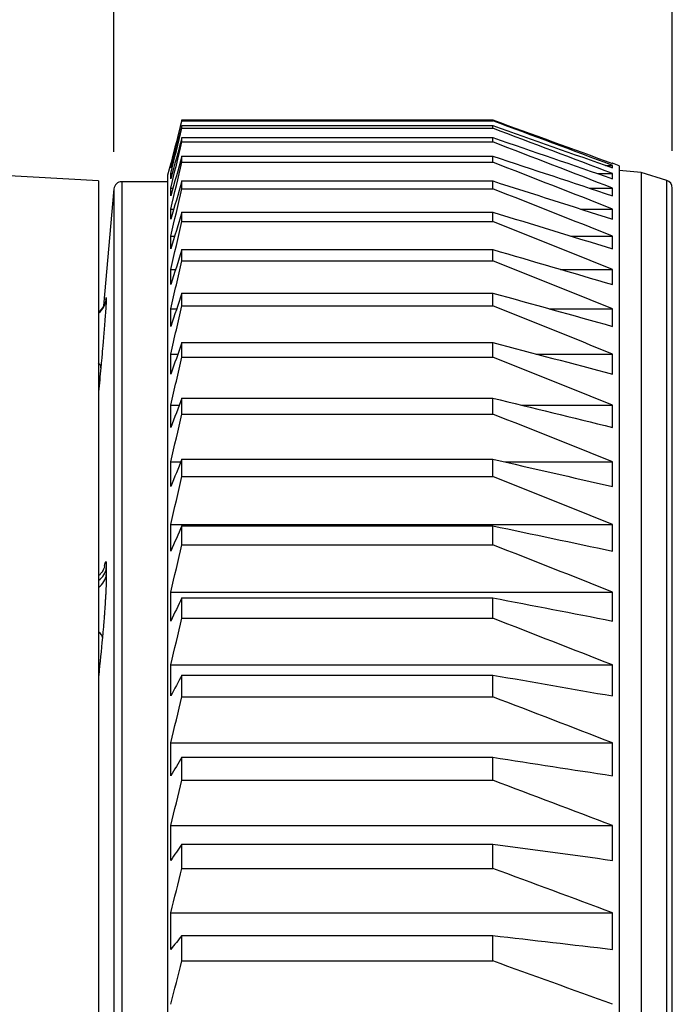
# Model space of a CAD drawing. Units: millimetres. Extents: x 0 to 298, y 0 to 210.
# Drawn here: x 109 to 112, y 42 to 47 of the extents above; entities that cross this region are included whole.
import ezdxf

# ---------------------------------------------------------------- set-up
doc = ezdxf.new("R2010")
doc.units = ezdxf.units.MM
doc.layers.get('0').update_dxf_attribs({"linetype": 'CONTINUOUS'})
doc.layers.get('Defpoints').update_dxf_attribs({"linetype": 'CONTINUOUS'})
doc.layers.add('1', color=7, linetype='CONTINUOUS')
doc.styles.add('IDEAS_KANJI', font='simplex.shx', dxfattribs={"bigfont": 'bigfont'})
doc.dimstyles.get("Standard").update_dxf_attribs({"dimtxt": 0.18, "dimasz": 0.18, "dimexe": 0.18, "dimexo": 0.0625, "dimgap": 0.09, "dimtad": 0, "dimdec": 0, "dimzin": 0, "dimdsep": 46, "dimtxsty": 'STANDARD', "dimcen": 0.09, "dimadec": 0, "dimazin": 0, "dimtfac": 1, "dimtdec": 0, "dimtofl": 0, "dimtmove": 0, "dimatfit": 3, "dimfxl": 1, "dimtolj": 1, "dimtzin": 0, "dimarcsym": 0})

# ---------------------------------------------------------------- blocks, each defined once
blk = doc.blocks.new('_OPEN')
at = {"color": 0, "linetype": 'ByBlock'}
for p, q in [((-1, 0.166667), (0, 0)), ((-1, -0.166667), (0, 0)), ((0, 0), (-1, 0))]:
    blk.add_line(p, q, dxfattribs=at)
blk = doc.blocks.new('*D24')
at = {"layer": '1', "color": 1, "linetype": 'Continuous', "lineweight": -2}
for p, q in [((109.1362, 46.4658), (109.1362, 57.9175)), ((111.7642, 46.47), (111.7642, 57.9175)), ((104.2542, 57.5675), (109.1362, 57.5675)), ((109.8362, 57.5675), (111.0642, 57.5675))]:
    blk.add_line(p, q, dxfattribs=at)
at = {"layer": 'Defpoints', "color": 0, "linetype": 'Continuous'}
for p in [(111.7642, 57.5675), (111.7642, 46.295), (109.1362, 46.2908)]:
    blk.add_point(p, dxfattribs=at)
at = {"layer": '1', "color": 1, "linetype": 'Continuous', "lineweight": -2, "xscale": 0.7, "yscale": 0.7, "zscale": 0.7, "rotation": 180}
blk.add_blockref('_OPEN', (109.1362, 57.5675), dxfattribs=at)
at = {"layer": '1', "color": 1, "linetype": 'Continuous', "lineweight": -2, "xscale": 0.7, "yscale": 0.7, "zscale": 0.7}
blk.add_blockref('_OPEN', (111.7642, 57.5675), dxfattribs=at)
at = {"layer": '1', "color": 1, "linetype": 'Continuous', "insert": (106.2792, 58.6175), "char_height": 1.05, "attachment_point": 5, "style": 'IDEAS_KANJI'}
blk.add_mtext('\\A1;10.5', dxfattribs=at)
blk = doc.blocks.new('*D25')
at = {"layer": '1', "color": 1, "linetype": 'Continuous', "lineweight": -2}
for p, q in [((109.1362, 46.4658), (109.1362, 60.9175)), ((128.7392, 60.7425), (128.7392, 60.9175)), ((109.8362, 60.5675), (128.0392, 60.5675))]:
    blk.add_line(p, q, dxfattribs=at)
at = {"layer": 'Defpoints', "color": 0, "linetype": 'Continuous'}
for p in [(128.7392, 60.5675), (128.7392, 60.5675), (109.1362, 46.2908)]:
    blk.add_point(p, dxfattribs=at)
at = {"layer": '1', "color": 1, "linetype": 'Continuous', "lineweight": -2, "xscale": 0.7, "yscale": 0.7, "zscale": 0.7, "rotation": 180}
blk.add_blockref('_OPEN', (109.1362, 60.5675), dxfattribs=at)
at = {"layer": '1', "color": 1, "linetype": 'Continuous', "lineweight": -2, "xscale": 0.7, "yscale": 0.7, "zscale": 0.7}
blk.add_blockref('_OPEN', (128.7392, 60.5675), dxfattribs=at)
at = {"layer": '1', "color": 1, "linetype": 'Continuous', "insert": (118.9377, 61.6175), "char_height": 1.05, "attachment_point": 5, "style": 'IDEAS_KANJI'}
blk.add_mtext('\\A1;78.4（ZOOM）', dxfattribs=at)
blk = doc.blocks.new('*D26')
at = {"layer": '1', "color": 1, "linetype": 'Continuous', "lineweight": -2}
for p, q in [((99.5267, 46.9425), (99.5267, 63.9175)), ((128.7392, 63.7425), (128.7392, 63.9175)), ((100.2267, 63.5675), (128.0392, 63.5675))]:
    blk.add_line(p, q, dxfattribs=at)
at = {"layer": 'Defpoints', "color": 0, "linetype": 'Continuous'}
for p in [(128.7392, 63.5675), (128.7392, 63.5675), (99.5267, 46.7675)]:
    blk.add_point(p, dxfattribs=at)
at = {"layer": '1', "color": 1, "linetype": 'Continuous', "lineweight": -2, "xscale": 0.7, "yscale": 0.7, "zscale": 0.7, "rotation": 180}
blk.add_blockref('_OPEN', (99.5267, 63.5675), dxfattribs=at)
at = {"layer": '1', "color": 1, "linetype": 'Continuous', "lineweight": -2, "xscale": 0.7, "yscale": 0.7, "zscale": 0.7}
blk.add_blockref('_OPEN', (128.7392, 63.5675), dxfattribs=at)
at = {"layer": '1', "color": 1, "linetype": 'Continuous', "insert": (114.133, 64.6175), "char_height": 1.05, "attachment_point": 5, "style": 'IDEAS_KANJI'}
blk.add_mtext('\\A1;116.9（FOCUS）', dxfattribs=at)

msp = doc.modelspace()

# ---------------------------------------------------------------- linework, layer by layer
at = {"layer": '1', "color": 80, "linetype": 'Continuous'}
for p, q in [((109.4567, 46.6114), (109.4567, 46.6155)), ((109.4567, 46.6155), (110.9192, 46.6155)), ((109.4567, 46.6114), (110.9192, 46.6114)), ((109.4567, 46.5768), (109.4567, 46.5891)), ((109.4567, 46.5891), (110.9192, 46.5891)), ((109.4567, 46.5768), (110.9192, 46.5768)), ((110.9192, 46.6114), (110.9192, 46.6155)), ((110.9192, 46.5768), (110.9192, 46.5891)), ((109.4567, 46.5118), (109.4567, 46.5323)), ((109.4567, 46.5323), (110.9192, 46.5323)), ((110.9192, 46.5118), (110.9192, 46.5323)), ((109.0642, 46.3288), (106.4142, 46.4769)), ((109.4567, 46.5118), (110.9192, 46.5118)), ((109.4567, 46.4166), (109.4567, 46.4453)), ((109.4567, 46.4453), (110.9192, 46.4453)), ((110.9192, 46.4166), (110.9192, 46.4453)), ((109.4037, 46.4113), (109.3892, 46.355)), ((109.4037, 46.4113), (109.4037, 46.4107)), ((109.4039, 46.4113), (109.4037, 46.4113)), ((109.4037, 46.3896), (109.4037, 46.4017)), ((109.4037, 46.4017), (109.407, 46.4017)), ((109.4567, 46.4166), (110.9192, 46.4166)), ((111.4492, 46.4017), (111.4835, 46.4017)), ((111.4835, 46.4113), (111.4817, 46.4113)), ((111.4835, 46.4107), (111.4835, 46.4113)), ((111.5142, 46.4), (111.4835, 46.4113)), ((111.4835, 46.3896), (111.4835, 46.4017)), ((111.5142, 46.4), (111.5142, 35.4925)), ((109.3892, 46.355), (109.3892, 35.4925)), ((109.4037, 46.3387), (109.4037, 46.3629)), ((109.4037, 46.3629), (109.4104, 46.3629)), ((111.4129, 46.3629), (111.4835, 46.3629)), ((111.4835, 46.3387), (111.4835, 46.3629)), ((111.6182, 46.3684), (111.5142, 46.3775)), ((111.6182, 46.3684), (111.6182, 35.4925)), ((111.738, 46.3308), (111.6182, 46.3684)), ((109.0642, 46.3288), (109.0642, 35.4925)), ((109.3892, 46.325), (109.1736, 46.325)), ((109.4037, 46.2581), (109.4037, 46.2943)), ((109.4037, 46.2943), (109.414, 46.2943)), ((109.4567, 46.2915), (109.4567, 46.3282)), ((109.4567, 46.3282), (110.9192, 46.3282)), ((110.9192, 46.2915), (110.9192, 46.3282)), ((111.3743, 46.2943), (111.4835, 46.2943)), ((111.4835, 46.2581), (111.4835, 46.2943)), ((111.7642, 35.4925), (111.7642, 46.295)), ((109.1362, 46.2908), (109.0881, 45.7402)), ((109.4567, 46.2915), (110.9192, 46.2915)), ((109.4037, 46.148), (109.4037, 46.1961)), ((109.4037, 46.1961), (109.4179, 46.1961)), ((109.4567, 46.1368), (109.4567, 46.1815)), ((109.4567, 46.1815), (110.9192, 46.1815)), ((110.9192, 46.1368), (110.9192, 46.1815)), ((111.3327, 46.1961), (111.4835, 46.1961)), ((111.4835, 46.148), (111.4835, 46.1961)), ((109.4567, 46.1368), (110.9192, 46.1368)), ((109.4037, 46.0087), (109.4037, 46.0686)), ((109.4037, 46.0686), (109.4221, 46.0686)), ((111.2878, 46.0686), (111.4835, 46.0686)), ((111.4835, 46.0087), (111.4835, 46.0686)), ((109.4567, 45.9529), (109.4567, 46.0054)), ((109.4567, 46.0054), (110.9192, 46.0054)), ((110.9192, 45.9529), (110.9192, 46.0054)), ((109.4567, 45.9529), (110.9192, 45.9529)), ((109.4037, 45.8405), (109.4037, 45.9121)), ((109.4037, 45.9121), (109.4267, 45.9121)), ((111.2386, 45.9121), (111.4835, 45.9121)), ((111.4835, 45.8405), (111.4835, 45.9121)), ((109.4567, 45.7403), (109.4567, 45.8006)), ((109.4567, 45.8006), (110.9192, 45.8006)), ((110.9192, 45.7403), (110.9192, 45.8006)), ((109.4567, 45.7403), (110.9192, 45.7403)), ((109.4037, 45.644), (109.4037, 45.727)), ((109.4037, 45.727), (109.4318, 45.727)), ((111.1844, 45.727), (111.4835, 45.727)), ((111.4835, 45.644), (111.4835, 45.727)), ((109.4567, 45.4996), (109.4567, 45.5674)), ((109.4567, 45.5674), (110.9192, 45.5674)), ((110.9192, 45.4996), (110.9192, 45.5674)), ((109.4037, 45.4196), (109.4037, 45.5138)), ((109.4037, 45.5138), (109.4375, 45.5138)), ((111.1239, 45.5138), (111.4835, 45.5138)), ((111.4835, 45.4196), (111.4835, 45.5138)), ((109.4567, 45.4996), (110.9192, 45.4996)), ((109.4037, 45.1681), (109.4037, 45.2732)), ((109.4037, 45.2732), (109.4439, 45.2732)), ((109.4567, 45.2315), (109.4567, 45.3067)), ((109.4567, 45.3067), (110.9192, 45.3067)), ((110.9192, 45.2315), (110.9192, 45.3067)), ((111.0555, 45.2732), (111.4835, 45.2732)), ((111.4835, 45.1681), (111.4835, 45.2732)), ((109.4567, 45.2315), (110.9192, 45.2315)), ((109.4037, 44.89), (109.4037, 45.0058)), ((109.4037, 45.0058), (109.4513, 45.0058)), ((109.4567, 44.9368), (109.4567, 45.019)), ((109.4567, 45.019), (110.9192, 45.019)), ((110.9192, 44.9368), (110.9192, 45.019)), ((110.9772, 45.0058), (111.4835, 45.0058)), ((111.4835, 44.89), (111.4835, 45.0058)), ((109.4567, 44.9368), (110.9192, 44.9368)), ((109.4037, 44.5862), (109.4037, 44.7123)), ((109.4037, 44.7123), (111.4835, 44.7123)), ((109.4567, 44.6161), (109.4567, 44.7053)), ((109.4567, 44.7053), (110.9192, 44.7053)), ((110.9192, 44.6161), (110.9192, 44.7053)), ((111.4835, 44.5862), (111.4835, 44.7123)), ((109.4567, 44.6161), (110.9192, 44.6161)), ((109.4037, 44.2574), (109.4037, 44.3935)), ((109.4037, 44.3935), (111.4835, 44.3935)), ((111.4835, 44.2574), (111.4835, 44.3935)), ((109.4567, 44.2704), (109.4567, 44.3663)), ((109.4567, 44.3663), (110.9192, 44.3663)), ((110.9192, 44.2704), (110.9192, 44.3663)), ((109.4567, 44.2704), (110.9192, 44.2704)), ((109.4037, 43.9046), (109.4037, 44.0504)), ((109.4037, 44.0504), (111.4835, 44.0504)), ((111.4835, 43.9046), (111.4835, 44.0504)), ((109.4567, 43.9007), (109.4567, 44.003)), ((109.4567, 44.003), (110.9192, 44.003)), ((110.9192, 43.9007), (110.9192, 44.003)), ((109.4567, 43.9007), (110.9192, 43.9007)), ((109.4037, 43.5288), (109.4037, 43.6837)), ((109.4037, 43.6837), (111.4835, 43.6837)), ((111.4835, 43.5288), (111.4835, 43.6837)), ((109.4567, 43.5079), (109.4567, 43.6163)), ((109.4567, 43.6163), (110.9192, 43.6163)), ((110.9192, 43.5079), (110.9192, 43.6163)), ((109.4567, 43.5079), (110.9192, 43.5079)), ((109.4037, 43.1309), (109.4037, 43.2947)), ((109.4037, 43.2947), (111.4835, 43.2947)), ((111.4835, 43.1309), (111.4835, 43.2947)), ((109.4567, 43.0932), (109.4567, 43.2074)), ((109.4567, 43.2074), (110.9192, 43.2074)), ((110.9192, 43.0932), (110.9192, 43.2074)), ((109.4567, 43.0932), (110.9192, 43.0932)), ((109.4037, 42.7121), (109.4037, 42.8842)), ((109.4037, 42.8842), (111.4835, 42.8842)), ((111.4835, 42.7121), (111.4835, 42.8842)), ((109.4567, 42.6576), (109.4567, 42.7773)), ((109.4567, 42.7773), (110.9192, 42.7773)), ((110.9192, 42.6576), (110.9192, 42.7773)), ((109.4567, 42.6576), (110.9192, 42.6576))]:
    msp.add_line(p, q, dxfattribs=at)
at = {"layer": '1', "color": 51, "linetype": 'Continuous'}
for p, q in [((109.1736, 46.325), (109.1736, 25.1461)), ((111.738, 25.326), (111.738, 46.3308)), ((109.1362, 46.2908), (109.1362, 35.4925)), ((109.1006, 45.7777), (109.1006, 45.7744)), ((109.1006, 44.5076), (109.1006, 44.4756))]:
    msp.add_line(p, q, dxfattribs=at)
at = {"layer": '1', "color": 80, "linetype": 'Continuous'}
for centre, start, end in [((109.1736, 46.2875), 90, 175), ((111.7267, 46.295), 0, 72.5528)]:
    msp.add_arc(centre, 0.0375, start, end, dxfattribs=at)
at = {"layer": '1', "color": 51, "linetype": 'Continuous'}
for centre, major_axis, ratio, start_param, end_param in [((109.001, 45.7863), (0.1, 0), 0.989786, 5.396806, 6.195919), ((109.001, 45.783), (0.1, 0), 0.98947, 5.396807, 6.195919), ((108.9752, 45.4582), (0.0996, -0.0093), 0.452418, 0.016182, 0.508697), ((109.001, 44.5151), (0.1, 0), 0.867561, 5.396807, 6.195919), ((109.001, 44.4831), (0.1, 0), 0.864482, 5.396807, 6.195919), ((108.9826, 44.1865), (0.0995, -0.0097), 0.452273, 0.050994, 0.655254)]:
    msp.add_ellipse(centre, major_axis=major_axis, ratio=ratio, start_param=start_param, end_param=end_param, dxfattribs=at)
at = {"layer": '1', "color": 80, "linetype": 'Continuous'}
for points in [[(109.4567, 46.6155), (109.439, 46.5472), (109.4214, 46.4789), (109.4037, 46.4107)], [(109.4037, 46.4017), (109.4214, 46.4716), (109.439, 46.5415), (109.4567, 46.6114)], [(109.4567, 46.5891), (109.439, 46.5226), (109.4214, 46.4561), (109.4037, 46.3896)], [(109.4037, 46.3629), (109.4214, 46.4342), (109.439, 46.5055), (109.4567, 46.5768)], [(110.9192, 46.6155), (111.1074, 46.5473), (111.2954, 46.479), (111.4835, 46.4107)], [(111.4835, 46.4017), (111.2954, 46.4717), (111.1074, 46.5416), (110.9192, 46.6114)], [(110.9192, 46.5891), (111.1074, 46.5227), (111.2954, 46.4562), (111.4835, 46.3896)], [(111.4835, 46.3629), (111.2954, 46.4343), (111.1074, 46.5056), (110.9192, 46.5768)], [(109.4567, 46.5323), (109.439, 46.4678), (109.4214, 46.4033), (109.4037, 46.3387)], [(110.9192, 46.5323), (111.1074, 46.4679), (111.2954, 46.4034), (111.4835, 46.3387)], [(109.4037, 46.2943), (109.4214, 46.3668), (109.439, 46.4393), (109.4567, 46.5118)], [(111.4835, 46.2943), (111.2954, 46.3669), (111.1074, 46.4394), (110.9192, 46.5118)], [(109.4567, 46.4453), (109.439, 46.3829), (109.4214, 46.3205), (109.4037, 46.2581)], [(110.9192, 46.4453), (111.1074, 46.383), (111.2954, 46.3206), (111.4835, 46.2581)], [(109.4037, 46.1961), (109.4214, 46.2696), (109.439, 46.3431), (109.4567, 46.4166)], [(111.4835, 46.1961), (111.2954, 46.2697), (111.1074, 46.3432), (110.9192, 46.4166)], [(109.4567, 46.3282), (109.439, 46.2682), (109.4214, 46.2081), (109.4037, 46.148)], [(110.9192, 46.3282), (111.1074, 46.2683), (111.2954, 46.2082), (111.4835, 46.148)], [(109.4037, 46.0686), (109.4214, 46.1429), (109.439, 46.2172), (109.4567, 46.2915)], [(111.4835, 46.0686), (111.2954, 46.143), (111.1074, 46.2173), (110.9192, 46.2915)], [(109.4567, 46.1815), (109.439, 46.1239), (109.4214, 46.0663), (109.4037, 46.0087)], [(110.9192, 46.1815), (111.1074, 46.124), (111.2954, 46.0664), (111.4835, 46.0087)], [(109.4037, 45.9121), (109.4214, 45.987), (109.439, 46.0619), (109.4567, 46.1368)], [(111.4835, 45.9121), (111.2954, 45.9871), (111.1074, 46.062), (110.9192, 46.1368)], [(109.4567, 46.0054), (109.439, 45.9505), (109.4214, 45.8955), (109.4037, 45.8405)], [(110.9192, 46.0054), (111.1074, 45.9505), (111.2954, 45.8956), (111.4835, 45.8405)], [(109.4037, 45.727), (109.4214, 45.8023), (109.439, 45.8776), (109.4567, 45.9529)], [(111.4835, 45.727), (111.2954, 45.8024), (111.1074, 45.8777), (110.9192, 45.9529)], [(109.4567, 45.8006), (109.439, 45.7484), (109.4214, 45.6962), (109.4037, 45.644)], [(110.9192, 45.8006), (111.1074, 45.7484), (111.2954, 45.6963), (111.4835, 45.644)], [(109.4037, 45.5138), (109.4214, 45.5893), (109.439, 45.6648), (109.4567, 45.7403)], [(111.4835, 45.5138), (111.2954, 45.5894), (111.1074, 45.6649), (110.9192, 45.7403)], [(109.4567, 45.5674), (109.439, 45.5182), (109.4214, 45.4689), (109.4037, 45.4196)], [(110.9192, 45.5674), (111.1074, 45.5182), (111.2954, 45.469), (111.4835, 45.4196)], [(109.4037, 45.2732), (109.4214, 45.3487), (109.439, 45.4242), (109.4567, 45.4996)], [(111.4835, 45.2732), (111.2954, 45.3488), (111.1074, 45.4243), (110.9192, 45.4996)], [(109.4567, 45.3067), (109.439, 45.2605), (109.4214, 45.2143), (109.4037, 45.1681)], [(110.9192, 45.3067), (111.1074, 45.2606), (111.2954, 45.2144), (111.4835, 45.1681)], [(109.4037, 45.0058), (109.4214, 45.081), (109.439, 45.1563), (109.4567, 45.2315)], [(111.4835, 45.0058), (111.2954, 45.0812), (111.1074, 45.1564), (110.9192, 45.2315)], [(109.4567, 45.019), (109.439, 44.976), (109.4214, 44.933), (109.4037, 44.89)], [(110.9192, 45.019), (111.1074, 44.9761), (111.2954, 44.9331), (111.4835, 44.89)], [(109.4037, 44.7123), (109.4214, 44.7871), (109.439, 44.8619), (109.4567, 44.9368)], [(111.4835, 44.7123), (111.2954, 44.7872), (111.1074, 44.8621), (110.9192, 44.9368)], [(109.4567, 44.7053), (109.439, 44.6656), (109.4214, 44.6259), (109.4037, 44.5862)], [(110.9192, 44.7053), (111.1074, 44.6657), (111.2954, 44.626), (111.4835, 44.5862)], [(109.4037, 44.3935), (109.4214, 44.4677), (109.439, 44.5419), (109.4567, 44.6161)], [(111.4835, 44.3935), (111.2954, 44.4678), (111.1074, 44.542), (110.9192, 44.6161)], [(109.4567, 44.3663), (109.439, 44.33), (109.4214, 44.2937), (109.4037, 44.2574)], [(110.9192, 44.3663), (111.1074, 44.3301), (111.2954, 44.2938), (111.4835, 44.2574)], [(109.4037, 44.0504), (109.4214, 44.1237), (109.439, 44.1971), (109.4567, 44.2704)], [(111.4835, 44.0504), (111.2954, 44.1238), (111.1074, 44.1972), (110.9192, 44.2704)], [(109.4567, 44.003), (109.439, 43.9702), (109.4214, 43.9374), (109.4037, 43.9046)], [(110.9192, 44.003), (111.1074, 43.9702), (111.2954, 43.9375), (111.4835, 43.9046)], [(109.4037, 43.6837), (109.4214, 43.7561), (109.439, 43.8284), (109.4567, 43.9007)], [(111.4835, 43.6837), (111.2954, 43.7562), (111.1074, 43.8285), (110.9192, 43.9007)], [(109.4567, 43.6163), (109.439, 43.5871), (109.4214, 43.558), (109.4037, 43.5288)], [(110.9192, 43.6163), (111.1074, 43.5872), (111.2954, 43.558), (111.4835, 43.5288)], [(109.4037, 43.2947), (109.4214, 43.3658), (109.439, 43.4368), (109.4567, 43.5079)], [(111.4835, 43.2947), (111.2954, 43.3659), (111.1074, 43.4369), (110.9192, 43.5079)], [(109.4567, 43.2074), (109.439, 43.1819), (109.4214, 43.1564), (109.4037, 43.1309)], [(110.9192, 43.2074), (111.1074, 43.1819), (111.2954, 43.1565), (111.4835, 43.1309)], [(109.4037, 42.8842), (109.4214, 42.9539), (109.439, 43.0235), (109.4567, 43.0932)], [(111.4835, 42.8842), (111.2954, 42.954), (111.1074, 43.0236), (110.9192, 43.0932)], [(109.4567, 42.7773), (109.439, 42.7556), (109.4214, 42.7339), (109.4037, 42.7121)], [(110.9192, 42.7773), (111.1074, 42.7556), (111.2954, 42.7339), (111.4835, 42.7121)], [(109.4037, 42.4535), (109.4214, 42.5215), (109.439, 42.5896), (109.4567, 42.6576)], [(111.4835, 42.4535), (111.2954, 42.5216), (111.1074, 42.5897), (110.9192, 42.6576)]]:
    msp.add_open_spline(points, degree=3, dxfattribs=at)
for points, knots in [([(109.0989, 45.7699), (109.0989, 45.7699), (109.0988, 45.7695), (109.0984, 45.7672), (109.0973, 45.7625), (109.095, 45.7547), (109.0908, 45.7445), (109.0842, 45.7327), (109.0753, 45.7213), (109.068, 45.7144), (109.0644, 45.7114)], [0, 0, 0, 0, 0.110231, 0.205723, 0.286138, 0.386972, 0.516365, 0.663419, 0.843698, 1, 1, 1, 1]), ([(109.0928, 44.5144), (109.0928, 44.5144), (109.0927, 44.5143), (109.0925, 44.5133), (109.0911, 44.5088), (109.0882, 44.5015), (109.083, 44.4916), (109.0751, 44.4804), (109.0681, 44.4732), (109.0643, 44.4699)], [0, 0, 0, 0, 0.025779, 0.190434, 0.332791, 0.470535, 0.623173, 0.809652, 1, 1, 1, 1])]:
    msp.add_open_spline(points, degree=3, knots=knots, dxfattribs=at)
at = {"layer": '1', "color": 51, "linetype": 'Continuous'}
for points, knots in [([(109.1006, 45.7744), (109.1006, 45.7718), (109.1005, 45.7671), (109.1, 45.7588), (109.0999, 45.7571), (109.0997, 45.7532), (109.0996, 45.7512), (109.0992, 45.7447), (109.0985, 45.7353), (109.0978, 45.7241), (109.0971, 45.7151), (109.0969, 45.712), (109.0964, 45.7056), (109.0962, 45.7023), (109.0949, 45.6855), (109.0938, 45.6708), (109.0919, 45.6471), (109.0913, 45.6389), (109.0899, 45.6222), (109.0885, 45.6053), (109.0871, 45.5879), (109.086, 45.5746), (109.0856, 45.5702), (109.0848, 45.5613), (109.0845, 45.5568), (109.0825, 45.5347), (109.081, 45.5171), (109.0791, 45.4954), (109.0787, 45.4911), (109.0779, 45.4825), (109.0775, 45.4783), (109.0764, 45.4658), (109.0756, 45.4576), (109.0748, 45.4496)], [0, 0, 0, 0, 0.125, 0.125, 0.15625, 0.15625, 0.1875, 0.1875, 0.25, 0.3125, 0.3125, 0.34375, 0.34375, 0.375, 0.375, 0.5, 0.5, 0.5625, 0.5625, 0.625, 0.6875, 0.6875, 0.71875, 0.71875, 0.75, 0.75, 0.875, 0.875, 0.90625, 0.90625, 0.9375, 0.9375, 1, 1, 1, 1]), ([(109.0988, 45.7698), (109.0988, 45.7702), (109.0989, 45.7705), (109.0993, 45.7739), (109.0999, 45.7784), (109.1003, 45.78), (109.1005, 45.78), (109.1006, 45.7798), (109.1006, 45.779), (109.1006, 45.7784), (109.1006, 45.7777)], [0, 0, 0, 0, 0.038732, 0.038732, 0.359155, 0.679577, 0.679577, 0.839789, 0.839789, 1, 1, 1, 1]), ([(109.0924, 44.5158), (109.0924, 44.5162), (109.0925, 44.5166), (109.0931, 44.5199), (109.0935, 44.5226), (109.0942, 44.5261), (109.0945, 44.5272), (109.0949, 44.5292), (109.0951, 44.5301), (109.0962, 44.5343), (109.0969, 44.5363), (109.0978, 44.5372), (109.0979, 44.5373), (109.0982, 44.5373), (109.0984, 44.5373), (109.0988, 44.5368), (109.099, 44.5361), (109.0997, 44.5332), (109.1001, 44.5299), (109.1003, 44.5241), (109.1004, 44.5229), (109.1005, 44.5202), (109.1006, 44.516), (109.1006, 44.5112), (109.1006, 44.5076)], [0, 0, 0, 0, 0.012687, 0.012687, 0.111418, 0.111418, 0.160784, 0.160784, 0.210149, 0.210149, 0.407612, 0.407612, 0.456978, 0.456978, 0.506343, 0.506343, 0.605075, 0.605075, 0.802537, 0.802537, 0.851903, 0.851903, 0.901269, 1, 1, 1, 1]), ([(109.1006, 44.4756), (109.1006, 44.4684), (109.1005, 44.4601), (109.1002, 44.4462), (109.1, 44.4413), (109.0997, 44.4309), (109.0995, 44.4255), (109.0988, 44.4087), (109.0983, 44.3967), (109.0973, 44.3779), (109.0969, 44.3714), (109.0964, 44.3614), (109.0962, 44.3581), (109.0958, 44.3513), (109.0956, 44.348), (109.0945, 44.331), (109.0936, 44.3171), (109.0923, 44.2994), (109.0921, 44.2959), (109.0916, 44.2888), (109.0913, 44.2852), (109.0905, 44.2745), (109.09, 44.2674), (109.0883, 44.2463), (109.0871, 44.2325), (109.0856, 44.2154), (109.0853, 44.2119), (109.0847, 44.2052), (109.0838, 44.1952), (109.0829, 44.1854), (109.0823, 44.179)], [0, 0, 0, 0, 0.125, 0.125, 0.1875, 0.1875, 0.25, 0.25, 0.375, 0.375, 0.4375, 0.4375, 0.46875, 0.46875, 0.5, 0.5, 0.625, 0.625, 0.65625, 0.65625, 0.6875, 0.6875, 0.75, 0.75, 0.875, 0.875, 0.90625, 0.90625, 0.9375, 1, 1, 1, 1]), ([(109.0823, 44.179), (109.0765, 44.1199), (109.0707, 44.0607), (109.0647, 43.9993), (109.0645, 43.9971), (109.0642, 43.995)], [0, 0, 0, 0, 0.964338, 0.964338, 1, 1, 1, 1])]:
    msp.add_open_spline(points, degree=3, knots=knots, dxfattribs=at)
msp.add_open_spline([(109.0748, 45.4496), (109.0713, 45.4119), (109.0678, 45.3741), (109.0642, 45.3363)], degree=3, dxfattribs=at)

# ---------------------------------------------------------------- dimensions: what is measured, and where the dimension line sits
at = {"layer": '1', "color": 1, "linetype": 'Continuous'}
for base, p1, p2, text, override, picture, middle in [((128.7392, 63.5675), (99.5267, 46.7675), (128.7392, 63.5675), '116.9（FOCUS）', {"dimtxt": 1.05, "dimasz": 0.7, "dimexe": 0.35, "dimexo": 0.175, "dimgap": 0.525, "dimtad": 1, "dimdec": 1, "dimlfac": 4, "dimzin": 8, "dimtxsty": 'IDEAS_KANJI', "dimblk1": 'OPEN', "dimblk2": 'OPEN', "dimsah": 1, "dimclrd": 1, "dimclre": 1, "dimclrt": 1, "dimtm": -0.005, "dimtdec": 2, "dimtofl": 1}, '*D26', (114.133, 63.5675)), ((128.7392, 60.5675), (109.1362, 46.2908), (128.7392, 60.5675), '78.4（ZOOM）', {"dimtxt": 1.05, "dimasz": 0.7, "dimexe": 0.35, "dimexo": 0.175, "dimgap": 0.525, "dimtad": 1, "dimdec": 1, "dimlfac": 4, "dimzin": 8, "dimtxsty": 'IDEAS_KANJI', "dimblk1": 'OPEN', "dimblk2": 'OPEN', "dimsah": 1, "dimclrd": 1, "dimclre": 1, "dimclrt": 1, "dimtm": -0.005, "dimtdec": 2, "dimtofl": 1}, '*D25', (118.9377, 60.5675)), ((111.7642, 57.5675), (109.1362, 46.2908), (111.7642, 46.295), '10.5', {"dimtxt": 1.05, "dimasz": 0.7, "dimexe": 0.35, "dimexo": 0.175, "dimgap": 0.525, "dimtad": 1, "dimdec": 1, "dimlfac": 4, "dimzin": 8, "dimtxsty": 'IDEAS_KANJI', "dimblk1": 'OPEN', "dimblk2": 'OPEN', "dimsah": 1, "dimclrd": 1, "dimclre": 1, "dimclrt": 1, "dimtm": -0.005, "dimtdec": 2, "dimtofl": 1, "dimtmove": 1}, '*D24', (106.2792, 57.1808))]:
    dim = msp.add_linear_dim(base=base, p1=p1, p2=p2, text=text, dimstyle='STANDARD', override=override, dxfattribs=at)
    dim.commit()
    dim.dimension.update_dxf_attribs({"geometry": picture, "text_midpoint": middle, "dimtype": 160})

doc.saveas('drawing.dxf')
